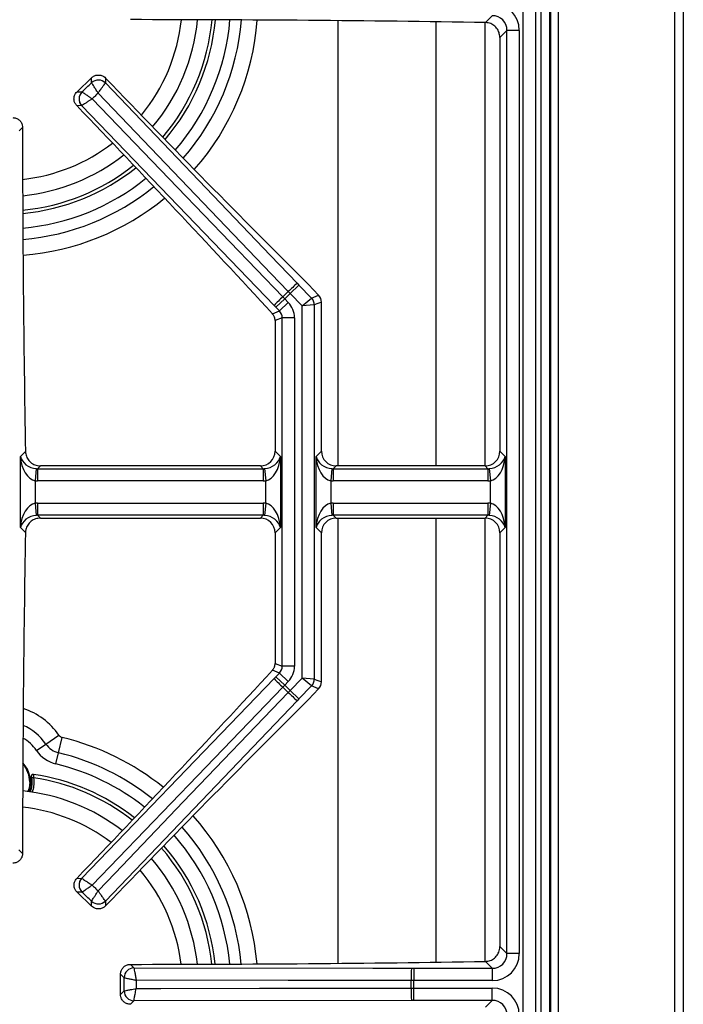
# Model space of a CAD drawing. Units: inches. Extents: x 8.1 to 83, y 5.2 to 85.2.
# Drawn here: x 37.2 to 44, y 67.1 to 77.1 of the extents above; entities that cross this region are included whole.
import ezdxf

# ---------------------------------------------------------------- set-up
doc = ezdxf.new("R2010")
doc.units = ezdxf.units.IN
doc.header["$MEASUREMENT"] = 0

msp = doc.modelspace()

# ---------------------------------------------------------------- linework, layer by layer
at = {"color": 7, "linetype": 'Continuous', "lineweight": 25}
for p, q in [((43.966, 85.0538), (43.966, 60.7953)), ((42.6129, 60.702), (42.6129, 83.952)), ((42.6232, 60.702), (42.6232, 83.952)), ((42.3408, 61.0892), (42.3408, 83.5648)), ((42.4651, 83.5648), (42.4651, 61.0892)), ((42.523, 61.9206), (42.523, 82.7334)), ((42.5236, 61.9206), (42.5236, 82.7334)), ((41.9577, 77.0944), (42.0276, 77.1643)), ((42.1768, 77.0151), (42.1045, 76.9428)), ((42.1768, 67.6389), (42.1768, 77.0151)), ((42.3011, 77.0151), (42.1768, 77.0151)), ((42.3011, 77.0151), (42.3011, 67.6389)), ((42.1045, 76.9428), (42.1045, 72.7412)), ((37.9624, 76.5341), (37.8138, 76.3915)), ((37.9613, 76.4836), (37.9624, 76.5341)), ((38.103, 76.5313), (38.102, 76.4808)), ((37.9613, 76.4836), (37.9613, 76.4836)), ((38.102, 76.4808), (38.1018, 76.4806)), ((37.8138, 76.3915), (37.8643, 76.3905)), ((37.8643, 76.3905), (37.8644, 76.3905)), ((37.8615, 76.2499), (37.8109, 76.2509)), ((37.8616, 76.25), (37.8615, 76.2499)), ((39.8137, 74.222), (37.8615, 76.2499)), ((37.2609, 76.0296), (37.2252, 75.9939)), ((39.9763, 74.343), (40.066, 74.4291)), ((40.0485, 74.4474), (40.066, 74.4291)), ((40.066, 74.4291), (40.1935, 74.2963)), ((40.2658, 74.3254), (40.1625, 74.4329)), ((39.9023, 74.3093), (39.921, 74.2898)), ((39.9763, 74.343), (39.9576, 74.3625)), ((40.0969, 74.2174), (39.9763, 74.343)), ((40.1935, 74.2963), (40.2658, 74.3254)), ((39.8313, 74.2038), (39.8137, 74.222)), ((39.921, 74.2898), (39.8313, 74.2038)), ((39.8681, 74.1654), (39.8313, 74.2038)), ((39.9578, 74.2515), (39.8681, 74.1654)), ((39.921, 74.2898), (39.9578, 74.2515)), ((40.0969, 74.2174), (40.1935, 74.2963)), ((40.2212, 74.2274), (40.0969, 74.2174)), ((40.0969, 70.4366), (40.0969, 74.2174)), ((40.2935, 74.2565), (40.2212, 74.2274)), ((40.2212, 74.2274), (40.2212, 70.4266)), ((40.2935, 72.7412), (40.2935, 74.2565)), ((39.7966, 74.1367), (39.8681, 74.1654)), ((39.8958, 74.0965), (39.8235, 74.0674)), ((39.8235, 74.0674), (39.8235, 72.7412)), ((39.8958, 70.5575), (39.8958, 74.0965)), ((40.0201, 74.0965), (39.8958, 74.0965)), ((40.0201, 74.0965), (40.0201, 70.5575)), ((37.2394, 72.6871), (37.2908, 72.7385)), ((39.8235, 72.7412), (39.8775, 72.6871)), ((40.2394, 72.6871), (40.2935, 72.7412)), ((42.1045, 72.7412), (42.1585, 72.6871)), ((37.2394, 71.9669), (37.2394, 72.6871)), ((39.8775, 72.6871), (39.8775, 71.9669)), ((40.2394, 71.9669), (40.2394, 72.6871)), ((42.1585, 72.6871), (42.1585, 71.9669)), ((37.4003, 72.5644), (37.3886, 72.4407)), ((37.4427, 72.592), (37.4145, 72.5638)), ((37.4145, 72.5638), (39.7025, 72.5638)), ((37.4145, 72.5638), (37.4145, 72.4395)), ((39.6743, 72.592), (37.4427, 72.592)), ((39.7025, 72.5638), (39.6743, 72.592)), ((39.7025, 72.5638), (39.7025, 72.4395)), ((39.7167, 72.5644), (39.7284, 72.4407)), ((40.4003, 72.5644), (40.3886, 72.4407)), ((40.4427, 72.592), (40.4145, 72.5638)), ((40.4145, 72.5638), (40.4145, 72.4395)), ((40.4145, 72.5638), (41.9835, 72.5638)), ((41.9553, 72.592), (40.4427, 72.592)), ((41.9835, 72.5638), (41.9553, 72.592)), ((41.9835, 72.5638), (41.9835, 72.4395)), ((41.9977, 72.5644), (42.0094, 72.4407)), ((37.3886, 72.4407), (37.3886, 72.2133)), ((39.7025, 72.4395), (37.4145, 72.4395)), ((39.7284, 72.2133), (39.7284, 72.4407)), ((40.3886, 72.4407), (40.3886, 72.2133)), ((41.9835, 72.4395), (40.4145, 72.4395)), ((42.0094, 72.2133), (42.0094, 72.4407)), ((37.3886, 72.2133), (37.4003, 72.0896)), ((37.4145, 72.2145), (37.4145, 72.0902)), ((37.4145, 72.2145), (39.7025, 72.2145)), ((39.7025, 72.2145), (39.7025, 72.0902)), ((39.7284, 72.2133), (39.7167, 72.0896)), ((40.3886, 72.2133), (40.4003, 72.0896)), ((40.4145, 72.2145), (41.9835, 72.2145)), ((40.4145, 72.2145), (40.4145, 72.0902)), ((41.9835, 72.2145), (41.9835, 72.0902)), ((42.0094, 72.2133), (41.9977, 72.0896)), ((37.4145, 72.0902), (37.4427, 72.062)), ((39.7025, 72.0902), (37.4145, 72.0902)), ((37.4427, 72.062), (39.6743, 72.062)), ((39.6743, 72.062), (39.7025, 72.0902)), ((40.4145, 72.0902), (40.4427, 72.062)), ((41.9835, 72.0902), (40.4145, 72.0902)), ((40.4427, 72.062), (41.9553, 72.062)), ((41.9553, 72.062), (41.9835, 72.0902)), ((37.2908, 71.9155), (37.2394, 71.9669)), ((39.8775, 71.9669), (39.8235, 71.9128)), ((39.8235, 71.9128), (39.8235, 70.5866)), ((40.2935, 71.9128), (40.2394, 71.9669)), ((40.2935, 70.3975), (40.2935, 71.9128)), ((42.1585, 71.9669), (42.1045, 71.9128)), ((42.1045, 71.9128), (42.1045, 67.7112)), ((39.8681, 70.4886), (39.7966, 70.5173)), ((39.8235, 70.5866), (39.8958, 70.5575)), ((40.0201, 70.5575), (39.8958, 70.5575)), ((39.8137, 70.432), (39.8313, 70.4502)), ((39.8313, 70.4502), (39.8681, 70.4886)), ((39.8313, 70.4502), (39.921, 70.3642)), ((39.8681, 70.4886), (39.9578, 70.4025)), ((39.9578, 70.4025), (39.921, 70.3642)), ((39.9763, 70.311), (40.0969, 70.4366)), ((40.2212, 70.4266), (40.0969, 70.4366)), ((40.1935, 70.3577), (40.0969, 70.4366)), ((40.2212, 70.4266), (40.2935, 70.3975)), ((39.921, 70.3642), (39.9023, 70.3447)), ((39.9576, 70.2915), (39.9763, 70.311)), ((40.066, 70.2249), (39.9763, 70.311)), ((40.1935, 70.3577), (40.066, 70.2249)), ((40.1625, 70.2211), (40.2658, 70.3286)), ((40.2658, 70.3286), (40.1935, 70.3577)), ((40.0485, 70.2066), (38.102, 68.1732)), ((40.066, 70.2249), (40.0485, 70.2066)), ((37.4972, 69.7672), (37.6296, 69.8575)), ((37.6269, 69.6776), (37.6644, 69.8334)), ((37.4018, 69.7022), (37.4972, 69.7672)), ((37.5999, 69.5654), (37.6269, 69.6776)), ((37.3487, 69.436), (37.3499, 69.4358)), ((37.3709, 69.4591), (37.3721, 69.4589)), ((37.3324, 69.2833), (37.329, 69.2961)), ((37.2251, 68.6923), (37.261, 68.6564)), ((37.8109, 68.4031), (37.8615, 68.4041)), ((37.8615, 68.4041), (37.8616, 68.404)), ((37.8643, 68.2635), (37.8138, 68.2625)), ((37.9624, 68.1199), (37.8138, 68.2625)), ((37.8644, 68.2635), (37.8643, 68.2635)), ((37.9613, 68.1704), (37.9613, 68.1704)), ((37.9624, 68.1199), (37.9613, 68.1704)), ((38.102, 68.1732), (38.1018, 68.1734)), ((38.102, 68.1732), (38.103, 68.1227)), ((42.1045, 67.7112), (42.1768, 67.6389)), ((42.3011, 67.6389), (42.1768, 67.6389)), ((38.3554, 67.5299), (38.3916, 67.4937)), ((42.0276, 67.4897), (41.9577, 67.5596)), ((38.2921, 67.3942), (38.2559, 67.4304)), ((38.2559, 67.2236), (38.2559, 67.4304)), ((38.3916, 67.4937), (38.3916, 67.4935)), ((41.2065, 67.4897), (41.2318, 67.4897)), ((41.2318, 67.4897), (41.2318, 67.3654)), ((41.2318, 67.4897), (42.0276, 67.4897)), ((42.0276, 67.4897), (42.0276, 67.3654)), ((38.2922, 67.3942), (38.2921, 67.3942)), ((41.2318, 67.3654), (41.2048, 67.3654)), ((42.0276, 67.3654), (41.2318, 67.3654)), ((38.2559, 67.2236), (38.2921, 67.2598)), ((38.2921, 67.2598), (38.2922, 67.2598)), ((41.2048, 67.2886), (41.2318, 67.2886)), ((41.2318, 67.1643), (41.2318, 67.2886)), ((41.2318, 67.2886), (42.0276, 67.2886)), ((42.0276, 67.1643), (42.0276, 67.2886)), ((38.3916, 67.1603), (38.3554, 67.1241)), ((41.2065, 67.1643), (38.3916, 67.1603)), ((38.3916, 67.1603), (38.3916, 67.1605)), ((41.2318, 67.1643), (41.2065, 67.1643)), ((42.0276, 67.1643), (41.2318, 67.1643)), ((41.9577, 67.0944), (42.0276, 67.1643))]:
    msp.add_line(p, q, dxfattribs=at)
at = {"color": 8, "linetype": 'Continuous', "lineweight": 25}
for p, q in [((42.6974, 84.0078), (42.6974, 60.7963)), ((43.876, 84.0139), (43.876, 60.7944)), ((40.4655, 72.592), (40.4655, 77.1136)), ((41.457, 72.592), (41.457, 77.1019)), ((41.9527, 77.0945), (41.9527, 72.592)), ((40.4655, 67.5404), (40.4655, 72.062)), ((41.457, 67.5521), (41.457, 72.062)), ((41.9527, 72.062), (41.9527, 67.5595))]:
    msp.add_line(p, q, dxfattribs=at)
at = {"color": 7, "linetype": 'Continuous', "lineweight": 25, "flags": 128}
for points in [[(38.102, 76.4808), (39.7785, 74.7294), (40.0485, 74.4474)], [(37.9673, 76.3193), (38.1406, 76.1392), (38.8341, 75.4188), (39.9023, 74.3093)], [(39.9576, 74.3625), (39.7848, 74.543), (39.0933, 75.2653), (38.0283, 76.3779)], [(37.8615, 68.4041), (39.543, 70.1507), (39.8137, 70.432)], [(39.9023, 70.3447), (39.7289, 70.1646), (39.0354, 69.4442), (37.9673, 68.3347)], [(38.0283, 68.2761), (38.2012, 68.4567), (38.8926, 69.179), (39.9576, 70.2915)], [(38.3916, 67.4937), (40.8161, 67.4903), (41.2065, 67.4897)], [(41.2048, 67.3654), (40.9548, 67.3657), (39.9549, 67.3671), (38.4148, 67.3693)], [(38.4148, 67.2847), (38.6648, 67.2851), (39.6647, 67.2865), (41.2048, 67.2886)]]:
    msp.add_lwpolyline(points, dxfattribs=at)
at = {"color": 8, "linetype": 'Continuous', "lineweight": 25, "flags": 128}
msp.add_lwpolyline([(37.3336, 69.381), (37.3267, 69.3198), (37.3164, 69.2854)], dxfattribs=at)
at = {"color": 8, "linetype": 'Continuous', "lineweight": 25}
for centre, radius, start, end in [((37.0585, 77.314), 1.824, 320.5292, 353.99707), ((37.0585, 77.314), 2.1338, 319.59884, 354.84332), ((37.0585, 77.314), 2.3156, 319.17732, 355.22914), ((37.0585, 77.314), 2.431, 318.94537, 355.44232), ((37.0585, 77.314), 2.5913, 318.66108, 355.7047), ((37.0585, 77.314), 1.824, 276.40377, 307.69992), ((37.0585, 77.314), 2.1338, 275.5049, 308.54704), ((37.0585, 77.314), 2.3156, 275.09582, 308.93024), ((37.0585, 77.314), 2.431, 274.87004, 309.14086), ((37.0585, 77.314), 2.5913, 274.59249, 309.39872), ((37.0585, 69.468), 0.6913, 34.28994, 72.39569), ((37.0585, 69.468), 0.531, 34.28994, 66.96981), ((37.0585, 69.468), 0.4156, 34.28994, 60.15413), ((37.0585, 67.314), 2.5913, 50.99532, 76.47737), ((37.0585, 67.314), 2.431, 51.27985, 76.47737), ((37.0585, 69.381), 0.2751, 0, 41.7538), ((37.0585, 67.314), 2.3156, 51.51198, 76.47737), ((37.0585, 67.314), 2.1338, 51.93385, 81.52483), ((37.0585, 67.314), 1.824, 52.86493, 83.59884), ((37.0585, 67.314), 2.5913, 4.87025, 41.74102), ((37.0585, 67.314), 2.431, 5.1708, 41.48293), ((37.0585, 67.314), 2.3156, 5.41478, 41.27212), ((37.0585, 67.314), 2.1338, 5.85594, 40.88858), ((37.0585, 67.314), 1.824, 6.82239, 40.04074)]:
    msp.add_arc(centre, radius, start, end, dxfattribs=at)
at = {"color": 7, "linetype": 'Continuous', "lineweight": 25}
for centre, radius, start, end in [((37.0585, 77.314), 1.9882, 319.99739, 354.48004), ((37.0585, 77.314), 2.1677, 319.51438, 354.92048), ((38.0302, 76.4101), 0.1007, 44.56072, 133.101), ((38.0301, 76.4098), 0.1008, 44.62336, 132.95903), ((37.935, 76.3187), 0.1007, 134.56072, 223.101), ((37.9353, 76.3188), 0.1008, 134.70269, 223.03836), ((37.0585, 77.314), 1.9882, 275.89053, 308.18433), ((37.0585, 77.314), 2.1677, 275.42304, 308.62386), ((41.984, 72.2846), 2.9023, 131.82582, 134.28068), ((41.8957, 72.1999), 2.9023, 133.38104, 135.8359), ((37.0585, 77.327), 4.1465, 313.30068, 314.36104), ((37.0585, 77.327), 4.1735, 313.30415, 314.35758), ((40.1206, 74.227), 0.1006, 0.25982, 43.57104), ((41.8957, 72.4541), 2.9023, 224.1641, 226.61896), ((40.1206, 70.427), 0.1006, 316.42896, 359.74018), ((37.0585, 67.327), 4.1465, 45.63896, 46.69932), ((37.0585, 67.327), 4.1735, 45.64242, 46.69585), ((41.984, 72.3694), 2.9023, 225.71932, 228.17418), ((37.6781, 69.8906), 0.0587, 214.28994, 256.47737), ((37.6781, 69.8906), 0.3344, 214.28994, 256.47737), ((37.6781, 69.8906), 0.219, 214.28994, 256.47737), ((37.0585, 69.381), 0.2835, 340.05864, 43.59936), ((37.0585, 69.381), 0.2954, 340.55156, 10.73534), ((37.0585, 67.314), 2.1677, 51.84932, 81.68167), ((37.0585, 67.314), 1.9882, 52.33271, 84.1125), ((37.0585, 67.314), 2.1677, 5.76775, 40.96546), ((37.0585, 67.314), 1.9882, 6.27097, 40.52556), ((37.935, 68.3353), 0.1007, 136.899, 225.43928), ((37.9353, 68.3352), 0.1008, 136.96164, 225.29731), ((38.0301, 68.2442), 0.1008, 227.04097, 315.37664), ((38.0302, 68.2439), 0.1007, 226.899, 315.43928), ((38.3929, 67.393), 0.1007, 90.72986, 179.27014), ((38.393, 67.3927), 0.1008, 90.7925, 179.12817), ((44.1071, 67.3882), 2.9023, 177.99496, 180.44982), ((37.0585, 67.327), 4.1465, 359.46982, 0.53018), ((37.0585, 67.327), 4.1735, 359.47328, 0.52672), ((38.3929, 67.261), 0.1007, 180.72986, 269.27014), ((38.393, 67.2613), 0.1008, 180.87183, 269.2075), ((44.1071, 67.2658), 2.9023, 179.55018, 182.00504)]:
    msp.add_arc(centre, radius, start, end, dxfattribs=at)
for centre, major_axis, ratio, start_param, end_param in [((42.0246, 77.0121), (-0.1966, -0.1966), 0.989133, 2.361658, 3.921528), ((38.2559, 74.5596), (24.4, 0), 0.105104, 1.418496, 1.566721), ((42.0246, 77.0121), (0.1092, 0.1092), 0.97163, 5.50325, 7.06312), ((39.1757, 77.6996), (-10.4297, 10.8642), 0.105104, 1.57743, 1.774045), ((36.5999, 75.2268), (-10.4297, 10.8642), 0.105104, 4.511829, 4.705756), ((39.3987, 76.1296), (0, 20.3393), 0.105104, 1.575708, 1.738302), ((40.1929, 74.2561), (-0.0934, -0.0376), 0.993644, 2.761299, 3.521886), ((39.7939, 74.0955), (-0.2101, -0.0845), 0.993644, 2.761299, 3.521886), ((39.7229, 74.067), (-0.0934, -0.0376), 0.993644, 2.761299, 3.110236), ((39.7939, 74.0955), (0.0948, 0.0382), 0.97815, 5.902892, 6.663479), ((39.6727, 72.7428), (-0.1072, 0.1072), 0.989133, 2.361658, 3.921528), ((40.4443, 72.7428), (0.1072, 0.1072), 0.989133, 2.361658, 3.921528), ((41.9537, 72.7428), (-0.1072, 0.1072), 0.989133, 2.361658, 3.921528), ((37.3886, 72.6871), (-0.0245, 0.2473), 0.598379, 1.511667, 2.977744), ((37.3886, 72.6871), (0.1459, -0.0546), 0.758707, 3.599773, 5.065849), ((39.7284, 72.6871), (0.1459, 0.0546), 0.758707, 4.358929, 5.825005), ((39.7284, 72.6871), (0.0245, 0.2473), 0.598379, 3.305441, 4.771518), ((40.3886, 72.6871), (-0.0245, 0.2473), 0.598379, 1.511667, 2.977744), ((40.3886, 72.6871), (0.1459, -0.0546), 0.758707, 3.599773, 5.065849), ((42.0094, 72.6871), (0.1459, 0.0546), 0.758707, 4.358929, 5.825005), ((42.0094, 72.6871), (0.0245, 0.2473), 0.598379, 3.305441, 4.771518), ((37.4175, 72.716), (0.1092, 0.1092), 0.97163, 3.827734, 3.921528), ((39.6995, 72.716), (0.1092, -0.1092), 0.97163, 5.50325, 5.597044), ((40.4175, 72.716), (0.1092, 0.1092), 0.97163, 3.827734, 3.921528), ((41.9805, 72.716), (0.1092, -0.1092), 0.97163, 5.50325, 5.597044), ((37.4175, 72.716), (0.1966, 0.1966), 0.989133, 3.827734, 3.921528), ((39.6995, 72.716), (-0.1966, 0.1966), 0.989133, 2.361658, 2.455451), ((40.4175, 72.716), (0.1966, 0.1966), 0.989133, 3.827734, 3.921528), ((41.9805, 72.716), (-0.1966, 0.1966), 0.989133, 2.361658, 2.455451), ((37.3886, 71.9669), (0.0245, 0.2473), 0.598379, 0.163849, 1.629925), ((37.4175, 71.938), (0.1966, -0.1966), 0.989133, 2.361658, 2.455451), ((39.6995, 71.938), (-0.1966, -0.1966), 0.989133, 3.827734, 3.921528), ((39.7284, 71.9669), (-0.0245, 0.2473), 0.598379, 4.65326, 6.119337), ((40.3886, 71.9669), (0.0245, 0.2473), 0.598379, 0.163849, 1.629925), ((40.4175, 71.938), (0.1966, -0.1966), 0.989133, 2.361658, 2.455451), ((41.9805, 71.938), (-0.1966, -0.1966), 0.989133, 3.827734, 3.921528), ((42.0094, 71.9669), (-0.0245, 0.2473), 0.598379, 4.65326, 6.119337), ((37.3886, 71.9669), (0.1459, 0.0546), 0.758707, 1.217336, 2.683413), ((37.4175, 71.938), (0.1092, -0.1092), 0.97163, 2.361658, 2.455451), ((39.6727, 71.9112), (-0.1072, -0.1072), 0.989133, 2.361658, 3.921528), ((39.6995, 71.938), (0.1092, 0.1092), 0.97163, 0.686142, 0.779935), ((39.7284, 71.9669), (0.1459, -0.0546), 0.758707, 0.45818, 1.924257), ((40.3886, 71.9669), (0.1459, 0.0546), 0.758707, 1.217336, 2.683413), ((40.4443, 71.9112), (0.1072, -0.1072), 0.989133, 2.361658, 3.921528), ((40.4175, 71.938), (-0.1092, 0.1092), 0.97163, 5.50325, 5.597044), ((41.9537, 71.9112), (-0.1072, -0.1072), 0.989133, 2.361658, 3.921528), ((41.9805, 71.938), (0.1092, 0.1092), 0.97163, 0.686142, 0.779935), ((42.0094, 71.9669), (0.1459, -0.0546), 0.758707, 0.45818, 1.924257), ((39.3987, 68.5245), (0, 20.3393), 0.105104, 1.403291, 1.564307), ((36.5999, 69.4272), (10.4297, 10.8642), 0.105104, 4.719022, 4.912949), ((39.7229, 70.587), (-0.0934, 0.0376), 0.993644, 3.172949, 3.521886), ((39.7939, 70.5585), (0.0948, -0.0382), 0.97815, 5.902892, 6.663479), ((39.7939, 70.5585), (-0.2101, 0.0845), 0.993644, 2.761299, 3.521886), ((40.1929, 70.3979), (-0.0934, 0.0376), 0.993644, 2.761299, 3.521886), ((39.1757, 66.9544), (10.4297, 10.8642), 0.105104, 1.367547, 1.564163), ((42.0246, 67.6419), (-0.1966, 0.1966), 0.989133, 2.361658, 3.921528), ((42.0246, 67.6419), (0.1092, -0.1092), 0.97163, 5.50325, 7.06312), ((38.2559, 70.0944), (24.4, 0), 0.105104, 4.716464, 4.86469), ((42.0246, 67.0121), (-0.1966, -0.1966), 0.989133, 2.361658, 3.921528), ((42.0246, 67.0121), (0.1092, 0.1092), 0.97163, 5.50325, 7.06312)]:
    msp.add_ellipse(centre, major_axis=major_axis, ratio=ratio, start_param=start_param, end_param=end_param, dxfattribs=at)
for points, knots in [([(42.1045, 76.9428), (42.1028, 76.9599), (42.0995, 76.994), (42.0736, 77.0396), (42.0356, 77.0739), (41.9944, 77.0916), (41.9677, 77.0936), (41.9577, 77.0944)], [0, 0, 0, 0, 0.217776, 0.435536, 0.653557, 0.870932, 1, 1, 1, 1]), ([(37.9624, 76.5341), (37.9712, 76.5411), (37.9889, 76.5551), (38.0224, 76.5634), (38.056, 76.5607), (38.0839, 76.5487), (38.0976, 76.5363), (38.103, 76.5313)], [0, 0, 0, 0, 0.215311, 0.430678, 0.64481, 0.85848, 1, 1, 1, 1]), ([(38.0283, 76.3779), (38.0282, 76.378), (38.0255, 76.3822), (38.0152, 76.3984), (37.9978, 76.4257), (37.9793, 76.4549), (37.9658, 76.4763), (37.9628, 76.4811), (37.9613, 76.4836)], [0, 0, 0, 0, 0.00249, 0.081765, 0.315846, 0.545533, 0.77272, 1, 1, 1, 1]), ([(38.0283, 76.3779), (38.0284, 76.378), (38.0312, 76.3821), (38.0422, 76.3978), (38.0609, 76.4244), (38.0811, 76.4527), (38.0962, 76.4735), (38.1, 76.4782), (38.1018, 76.4806)], [0, 0, 0, 0, 0.00249, 0.081735, 0.315827, 0.545519, 0.772713, 1, 1, 1, 1]), ([(37.8109, 76.2509), (37.8039, 76.2598), (37.79, 76.2775), (37.7817, 76.3109), (37.7844, 76.3446), (37.7964, 76.3724), (37.8088, 76.3861), (37.8138, 76.3915)], [0, 0, 0, 0, 0.215318, 0.430689, 0.644887, 0.85854, 1, 1, 1, 1]), ([(37.9673, 76.3193), (37.9671, 76.3192), (37.9584, 76.3136), (37.9413, 76.3027), (37.9136, 76.2848), (37.8883, 76.2682), (37.8704, 76.2562), (37.8635, 76.2514), (37.8619, 76.2503), (37.8616, 76.25)], [0, 0, 0, 0, 0.002487, 0.170966, 0.330507, 0.575826, 0.777236, 0.951326, 1, 1, 1, 1]), ([(37.9673, 76.3193), (37.9672, 76.3194), (37.9586, 76.3253), (37.942, 76.3369), (37.915, 76.3556), (37.8904, 76.3727), (37.8729, 76.3847), (37.8662, 76.3893), (37.8647, 76.3903), (37.8644, 76.3905)], [0, 0, 0, 0, 0.002487, 0.170969, 0.330512, 0.575833, 0.777243, 0.951329, 1, 1, 1, 1]), ([(37.1615, 76.1291), (37.1727, 76.128), (37.1951, 76.1258), (37.225, 76.1086), (37.2474, 76.0834), (37.2592, 76.0554), (37.2604, 76.037), (37.2609, 76.0296)], [0, 0, 0, 0, 0.2152969, 0.4306506, 0.6447571, 0.8583811, 1, 1, 1, 1]), ([(39.8174, 74.1016), (39.8128, 74.1121), (39.8072, 74.1247), (39.7982, 74.1349), (39.7966, 74.1367)], [0, 0, 0, 0, 0.829517, 1, 1, 1, 1]), ([(37.2908, 72.7385), (37.2928, 72.7219), (37.2967, 72.6885), (37.3236, 72.6445), (37.3625, 72.6113), (37.4047, 72.5943), (37.4322, 72.5926), (37.4427, 72.592)], [0, 0, 0, 0, 0.215769, 0.431487, 0.648457, 0.86654, 1, 1, 1, 1]), ([(37.4427, 72.062), (37.4256, 72.0603), (37.3914, 72.057), (37.3459, 72.0312), (37.3114, 71.9932), (37.2937, 71.9521), (37.2916, 71.9254), (37.2908, 71.9155)], [0, 0, 0, 0, 0.217658, 0.435288, 0.65349, 0.871321, 1, 1, 1, 1]), ([(39.7966, 70.5173), (39.8036, 70.5264), (39.812, 70.5373), (39.8166, 70.5502), (39.8174, 70.5524)], [0, 0, 0, 0, 0.829519, 1, 1, 1, 1]), ([(37.3709, 69.4591), (37.3686, 69.4592), (37.3642, 69.4594), (37.3589, 69.4573), (37.3545, 69.4542), (37.3516, 69.4508), (37.3496, 69.4469), (37.3484, 69.4427), (37.3482, 69.439), (37.3486, 69.4364), (37.3487, 69.436)], [0, 0, 0, 0, 0.17705, 0.35412, 0.441446, 0.616896, 0.704206, 0.790896, 0.966086, 1, 1, 1, 1]), ([(37.3721, 69.4589), (37.3705, 69.4591), (37.3674, 69.4593), (37.3628, 69.4583), (37.3586, 69.4562), (37.3549, 69.4532), (37.3521, 69.4495), (37.3502, 69.4451), (37.3494, 69.4405), (37.3497, 69.4374), (37.3499, 69.4358)], [0, 0, 0, 0, 0.1250062, 0.2500124, 0.3750103, 0.5000083, 0.6250062, 0.7500041, 0.8750021, 1, 1, 1, 1]), ([(37.3499, 69.4358), (37.35, 69.4356), (37.3502, 69.4351), (37.3511, 69.4314), (37.3521, 69.4261), (37.3527, 69.4216), (37.3531, 69.4193)], [0, 0, 0, 0, 0.250499, 0.500068, 0.749699, 1, 1, 1, 1]), ([(37.3721, 69.4589), (37.3722, 69.4585), (37.3723, 69.4575), (37.3727, 69.4498), (37.373, 69.4384), (37.373, 69.4292), (37.373, 69.4246)], [0, 0, 0, 0, 0.2390259, 0.4999119, 0.7494062, 1, 1, 1, 1]), ([(37.261, 68.6564), (37.2598, 68.6452), (37.2576, 68.6228), (37.2405, 68.5929), (37.2152, 68.5705), (37.1873, 68.5587), (37.1688, 68.5575), (37.1615, 68.557)], [0, 0, 0, 0, 0.2152737, 0.4306001, 0.6447597, 0.8584165, 1, 1, 1, 1]), ([(37.8138, 68.2625), (37.8065, 68.271), (37.7918, 68.2882), (37.7822, 68.3212), (37.7835, 68.355), (37.7943, 68.3833), (37.8062, 68.3975), (37.8109, 68.4031)], [0, 0, 0, 0, 0.215311, 0.430678, 0.64481, 0.85848, 1, 1, 1, 1]), ([(37.8616, 68.404), (37.8641, 68.4022), (37.8689, 68.3987), (37.8903, 68.3845), (37.9195, 68.3654), (37.9468, 68.3478), (37.963, 68.3375), (37.9671, 68.3348), (37.9673, 68.3347)], [0, 0, 0, 0, 0.227287, 0.454481, 0.684173, 0.918265, 0.99751, 1, 1, 1, 1]), ([(37.8644, 68.2635), (37.8668, 68.2651), (37.8715, 68.2683), (37.8923, 68.2827), (37.9207, 68.3023), (37.9473, 68.3208), (37.9631, 68.3318), (37.9672, 68.3346), (37.9673, 68.3347)], [0, 0, 0, 0, 0.22728, 0.454467, 0.684154, 0.918235, 0.99751, 1, 1, 1, 1]), ([(37.9613, 68.1704), (37.9615, 68.1708), (37.9624, 68.1723), (37.9668, 68.1792), (37.9781, 68.1971), (37.9941, 68.2225), (38.0118, 68.2502), (38.0226, 68.2672), (38.0282, 68.276), (38.0283, 68.2761)], [0, 0, 0, 0, 0.048671, 0.222757, 0.424167, 0.669488, 0.829031, 0.997513, 1, 1, 1, 1]), ([(38.1018, 68.1734), (38.1016, 68.1737), (38.1003, 68.1752), (38.0952, 68.1819), (38.0825, 68.1993), (38.065, 68.2239), (38.046, 68.2509), (38.0343, 68.2675), (38.0284, 68.276), (38.0283, 68.2761)], [0, 0, 0, 0, 0.0486736, 0.2227639, 0.424174, 0.6694926, 0.8290345, 0.9975128, 1, 1, 1, 1]), ([(38.103, 68.1227), (38.0944, 68.1154), (38.0773, 68.1007), (38.0442, 68.0911), (38.0105, 68.0924), (37.9821, 68.1032), (37.968, 68.1151), (37.9624, 68.1199)], [0, 0, 0, 0, 0.215318, 0.430689, 0.644887, 0.85854, 1, 1, 1, 1]), ([(41.9577, 67.5596), (41.9744, 67.5615), (42.0077, 67.5654), (42.0518, 67.5921), (42.085, 67.6309), (42.1021, 67.6731), (42.1038, 67.7006), (42.1045, 67.7112)], [0, 0, 0, 0, 0.215409, 0.4307729, 0.647253, 0.8649401, 1, 1, 1, 1]), ([(38.2559, 67.4304), (38.257, 67.4417), (38.2592, 67.4641), (38.2764, 67.494), (38.3016, 67.5164), (38.3296, 67.5282), (38.348, 67.5294), (38.3554, 67.5299)], [0, 0, 0, 0, 0.21529, 0.430636, 0.644729, 0.858331, 1, 1, 1, 1]), ([(38.3916, 67.4935), (38.392, 67.4905), (38.3928, 67.4845), (38.3974, 67.4593), (38.4039, 67.4251), (38.4101, 67.3932), (38.4138, 67.3743), (38.4148, 67.3694), (38.4148, 67.3693)], [0, 0, 0, 0, 0.227287, 0.454481, 0.684173, 0.918265, 0.99751, 1, 1, 1, 1]), ([(38.2922, 67.3942), (38.295, 67.3936), (38.3006, 67.3924), (38.3254, 67.3873), (38.3592, 67.3805), (38.3909, 67.3741), (38.4098, 67.3703), (38.4147, 67.3693), (38.4148, 67.3693)], [0, 0, 0, 0, 0.22728, 0.454467, 0.684154, 0.918235, 0.99751, 1, 1, 1, 1]), ([(38.3554, 67.1241), (38.3442, 67.1252), (38.3217, 67.1274), (38.2919, 67.1446), (38.2694, 67.1698), (38.2576, 67.1977), (38.2564, 67.2162), (38.2559, 67.2236)], [0, 0, 0, 0, 0.215295, 0.430645, 0.64478, 0.858372, 1, 1, 1, 1]), ([(38.2922, 67.2598), (38.2926, 67.2599), (38.2943, 67.2603), (38.3023, 67.262), (38.323, 67.2662), (38.3524, 67.2722), (38.3846, 67.2787), (38.4044, 67.2826), (38.4147, 67.2847), (38.4148, 67.2847)], [0, 0, 0, 0, 0.048671, 0.222757, 0.424167, 0.669488, 0.829031, 0.997513, 1, 1, 1, 1]), ([(38.3916, 67.1605), (38.3917, 67.1609), (38.3919, 67.1628), (38.3932, 67.1712), (38.397, 67.1924), (38.4026, 67.2221), (38.4088, 67.2545), (38.4127, 67.2743), (38.4148, 67.2846), (38.4148, 67.2847)], [0, 0, 0, 0, 0.048674, 0.222764, 0.424174, 0.669493, 0.829034, 0.997513, 1, 1, 1, 1])]:
    msp.add_open_spline(points, degree=3, knots=knots, dxfattribs=at)
for points in [[(37.8644, 76.3905), (37.8805, 76.406), (37.9129, 76.437), (37.9452, 76.4681), (37.9613, 76.4836)], [(38.0283, 76.3779), (38.0181, 76.3681), (37.9978, 76.3486), (37.9774, 76.329), (37.9673, 76.3193)], [(37.373, 69.4246), (37.3704, 69.4242), (37.3652, 69.4234), (37.3587, 69.422), (37.354, 69.4205), (37.3534, 69.4197), (37.3531, 69.4193)], [(37.9673, 68.3347), (37.9774, 68.325), (37.9978, 68.3054), (38.0181, 68.2859), (38.0283, 68.2761)], [(37.9613, 68.1704), (37.9452, 68.1859), (37.9129, 68.217), (37.8805, 68.248), (37.8644, 68.2635)], [(38.2922, 67.2598), (38.2922, 67.2822), (38.2922, 67.327), (38.2922, 67.3718), (38.2922, 67.3942)], [(38.4148, 67.3693), (38.4148, 67.3552), (38.4148, 67.327), (38.4148, 67.2988), (38.4148, 67.2847)]]:
    msp.add_open_spline(points, degree=3, dxfattribs=at)
at = {"color": 8, "linetype": 'Continuous', "lineweight": 25}
for points, knots in [([(37.3531, 69.4193), (37.3544, 69.3984), (37.357, 69.3565), (37.3497, 69.3079), (37.3384, 69.2831), (37.3359, 69.2775)], [0, 0, 0, 0, 0.435635, 0.872696, 1, 1, 1, 1]), ([(37.373, 69.4246), (37.3744, 69.4022), (37.3773, 69.3575), (37.3693, 69.306), (37.3576, 69.2797), (37.3551, 69.274)], [0, 0, 0, 0, 0.437946, 0.877289, 1, 1, 1, 1])]:
    msp.add_open_spline(points, degree=3, knots=knots, dxfattribs=at)

doc.saveas('drawing.dxf')
